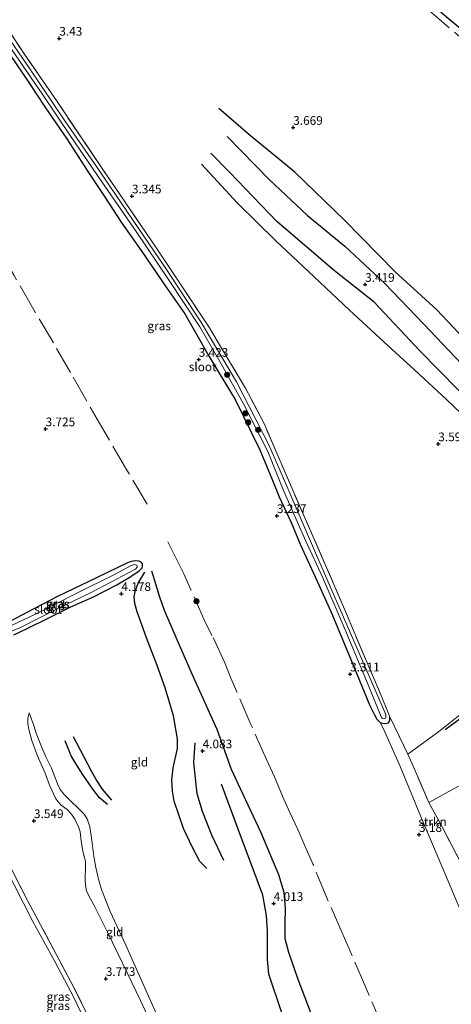
# Model space of a CAD drawing. Units: metres. Extents: x 202628 to 206293, y 474998 to 481251.
# Drawn here: x 204684 to 204808, y 476158 to 476442 of the extents above; entities that cross this region are included whole.
import ezdxf
from ezdxf.enums import TextEntityAlignment as Align

# ---------------------------------------------------------------- set-up
doc = ezdxf.new("R2010")
doc.units = ezdxf.units.M
doc.linetypes.add('IE-TERREINAFSCHEIDING', pattern=[10, 8, -2])
doc.layers.get('0').update_dxf_attribs({"lineweight": 25})
for name, color, linetype, lineweight in [('B-ME-GR-BOOM-S-B1', 93, 'Continuous', 18), ('B-ME-GR-STRUIKEN-GV-B6', 93, 'Continuous', 18), ('B-ME-GW-KRUINLIJN-L-B1', 93, 'Continuous', 18), ('B-ME-GW-TEENLIJN-L-B1', 93, 'Continuous', 18), ('B-ME-IE-GRASLAND-GV-B6', 93, 'Continuous', 18), ('B-ME-IE-GRONDWERKLIJN-GROND_INGERICHT-GV-B6', 253, 'Continuous', 18), ('B-ME-IE-TERREINAFSCHEIDING-DOORGANG-L-B1', 8, 'IE-TERREINAFSCHEIDING-KUNSTMATIG-OPEN', 18), ('B-ME-IE-TERREINAFSCHEIDING-RASTERHEKWERK-L-B1', 8, 'IE-TERREINAFSCHEIDING', 18), ('B-ME-OG-WATER-GV-B6', 153, 'Continuous', 18)]:
    doc.layers.add(name, color=color, linetype=linetype, lineweight=lineweight)
for name, color, linetype in [('B-ME-GW-GRONDWERKLIJN-L-B1', 10, 'Continuous'), ('B-ME-GW-HOOGTEPUNT-S-B1', 10, 'Continuous'), ('B-ME-GW-INSTEEKWATERGANG-L-B1', 10, 'Continuous'), ('B-ME-OG-BREUK-L-B1', 10, 'Continuous')]:
    doc.layers.add(name, color=color, linetype=linetype)
doc.styles.add('NLCS-ISO', font='NLCS-ISO.TTF')
doc.linetypes.add('IE-TERREINAFSCHEIDING-KUNSTMATIG-OPEN', pattern='A,7,-1.5,[67,NLCS.SHX,S=0.75,R=0,X=0,Y=0],-1.5', length=10)

# ---------------------------------------------------------------- blocks, each defined once
blk = doc.blocks.new('hoogtepunt')
for p, q in [((-0.5, 0), (0.5, 0)), ((0, 0.5), (0, -0.5))]:
    blk.add_line(p, q)
blk = doc.blocks.new('boom')
h = blk.add_hatch(color=256)
edge = h.paths.add_edge_path()
edge.add_arc((0, 0), 0.75, 0, 360)
blk.add_circle((0, 0), 0.75)

msp = doc.modelspace()

# ---------------------------------------------------------------- linework, layer by layer
at = {"layer": 'B-ME-GR-STRUIKEN-GV-B6'}
msp.add_polyline3d([(204810.9137, 476185.928, 2.9699), (204806.8434, 476195.7758, 3.0251), (204799.5888, 476212.7625, 3.0375), (204793.8493, 476226.7438, 3.0284), (204788.8607, 476238.0394, 3.1233), (204788.0026, 476239.6705, 3.1763), (204788.7533, 476239.4126, 3.175), (204789.4984, 476239.3087, 3.1808), (204790.3532, 476239.496, 3.1958), (204790.5848, 476239.8404, 3.2029), (204790.7204, 476240.4067, 3.2237), (204790.7399, 476241.2919, 3.2252), (204795.9715, 476230.5088, 3.2556), (204798.5396, 476224.6189, 3.1823), (204802.0239, 476216.5506, 3.2629), (204805.8984, 476209.3631, 3.2226), (204812.5915, 476196.5748, 3.0776)], dxfattribs=at)
at = {"layer": 'B-ME-GW-GRONDWERKLIJN-L-B1'}
for points in [[(204866.6058, 476285.7197, 3.6953), (204861.9628, 476291.6707, 3.8052), (204852.3859, 476302.8803, 3.8559), (204841.0102, 476315.702, 3.8045), (204828.9307, 476331.7025, 3.7584), (204818.4633, 476343.5344, 3.7538), (204804.3191, 476358.4445, 3.7707), (204792.333, 476369.3776, 3.709), (204777.6745, 476384.3408, 3.7194), (204763.4227, 476398.1379, 3.6719), (204750.5992, 476408.6202, 3.5978), (204741.5092, 476416.486, 3.5582)], [(204736.4794, 476400.4006, 3.642), (204746.9253, 476389.1875, 3.7909), (204757.9726, 476378.3272, 3.7857), (204770.5604, 476366.4271, 3.837), (204779.1877, 476358.346, 3.8136), (204790.2562, 476348.1555, 3.7317), (204797.8582, 476341.2007, 3.7902), (204807.1505, 476332.539, 3.6966), (204815.1233, 476324.9711, 3.6849), (204825.1823, 476314.4956, 3.8019), (204833.4401, 476305.1469, 3.72), (204839.1611, 476298.6944, 3.72), (204848.1871, 476288.6738, 3.7434), (204857.1221, 476278.681, 3.7083)], [(204738.0122, 476197.5646, 4.5617), (204736.0046, 476199.637, 4.6293), (204733.8958, 476203.6204, 4.6137), (204731.3625, 476209.0952, 4.6755), (204730.0915, 476212.7402, 4.6254), (204728.6895, 476217.0161, 4.6105), (204728.1695, 476219.8592, 4.6378), (204728.0213, 476223.1494, 4.6365), (204728.3188, 476226.5602, 4.5507), (204729.5913, 476232.1075, 4.459), (204729.6077, 476234.9422, 4.4369), (204728.4906, 476241.5238, 4.3908), (204726.1003, 476249.6108, 4.3024), (204723.7183, 476256.0594, 4.2309), (204720.6409, 476264.0513, 4.2036), (204717.9491, 476271.4828, 4.056), (204717.2837, 476273.9024, 4.045), (204717.13, 476275.8942, 4.0287), (204717.4666, 476277.6305, 4.0183), (204718.2597, 476279.767, 3.9956), (204720.1854, 476282.8996, 3.7531)], [(204710.7374, 476217.2358, 4.3089), (204708.0333, 476220.3837, 4.3771), (204706.1942, 476223.2041, 4.4974), (204704.8372, 476225.654, 4.5403), (204702.6537, 476229.8465, 4.4954), (204699.6229, 476235.5039, 4.3368)], [(204778.4451, 476102.8647, 4.3641), (204774.6352, 476111.4788, 4.2913), (204770.2019, 476121.9863, 4.2159), (204766.9305, 476130.5876, 4.2634), (204764.8462, 476137.1088, 4.2829), (204762.5204, 476145.8492, 4.3388), (204759.6212, 476155.9845, 4.2432), (204755.9153, 476167.1828, 4.225), (204755.5136, 476171.3832, 4.1672), (204755.523, 476179.4952, 4.1438), (204755.2425, 476184.0887, 4.121), (204754.1535, 476189.9118, 4.0911), (204751.665, 476196.6193, 4.1002), (204748.0481, 476206.2672, 4.0664), (204742.3299, 476221.8369, 3.9189)]]:
    msp.add_polyline3d(points, dxfattribs=at)
at = {"layer": 'B-ME-GW-INSTEEKWATERGANG-L-B1'}
for points in [[(204681.512, 476431.7534, 3.4772), (204686.5707, 476424.2259, 3.4382), (204691.4113, 476416.902, 3.4057), (204697.7585, 476407.6911, 3.4031), (204703.8237, 476398.2807, 3.3219), (204708.5648, 476391.0883, 3.3844), (204713.3799, 476383.7664, 3.4031), (204719.2977, 476375.2812, 3.4265), (204726.3547, 476364.9788, 3.4148), (204731.7024, 476357.3086, 3.3648), (204735.9901, 476349.9561, 3.3895), (204738.4163, 476345.5359, 3.4304), (204740.3084, 476342.4785, 3.24), (204746.2039, 476332.6525, 3.1587), (204753.3664, 476318.18, 3.006), (204756.6475, 476310.0991, 3.0456), (204758.9302, 476304.5802, 3.1178), (204762.3963, 476297.0032, 3.0723), (204764.9316, 476290.9429, 3.0664), (204770.3537, 476279.2487, 3.0638), (204774.1432, 476270.7192, 3.0586), (204777.8724, 476261.6818, 3.0736), (204781.1485, 476253.8797, 3.0846), (204784.9529, 476244.7636, 3.1145), (204786.3101, 476241.8248, 3.2556), (204787.0377, 476240.6232, 3.1971), (204788.0026, 476239.6705, 3.1763), (204788.7533, 476239.4126, 3.175), (204789.4984, 476239.3087, 3.1808), (204790.3532, 476239.496, 3.1958), (204790.5848, 476239.8404, 3.2029), (204790.7204, 476240.4067, 3.2237), (204790.7399, 476241.2919, 3.2252)], [(204682.4647, 476264.9077, 3.8916), (204686.3222, 476266.7066, 4.095), (204692.3529, 476269.6861, 4.0872), (204698.9153, 476272.912, 4.1821), (204705.4026, 476275.828, 4.2094), (204712.1541, 476279.2931, 4.1184), (204716.1779, 476281.6884, 3.9247), (204718.5664, 476283.3337, 3.7317), (204719.4121, 476284.195, 3.6504), (204719.5706, 476284.6789, 3.6329), (204719.5473, 476285.302, 3.6322), (204719.2879, 476285.726, 3.6543), (204718.533, 476286.1293, 3.6654), (204717.408, 476286.1465, 3.6946), (204716.2822, 476285.9592, 3.731), (204715.227, 476285.574, 3.7707), (204706.4449, 476281.4323, 3.9078), (204695.0589, 476275.9271, 3.9455), (204686.1744, 476271.3079, 3.926), (204678.5807, 476267.2935, 3.915)]]:
    msp.add_polyline3d(points, dxfattribs=at)
at = {"layer": 'B-ME-GW-KRUINLIJN-L-B1'}
msp.add_polyline3d([(204726.7265, 476148.8371, 4.4122), (204722.0685, 476159.0927, 4.5136), (204714.7499, 476175.5098, 4.5799), (204710.2539, 476185.1576, 4.6443), (204707.6904, 476191.5626, 4.4382), (204706.9412, 476194.1203, 4.3836), (204706.109, 476197.84, 4.409), (204705.5252, 476201.0266, 4.3524), (204704.9078, 476205.6441, 4.3173), (204704.3129, 476209.5509, 4.3284), (204703.5846, 476211.8371, 4.2367), (204702.7027, 476213.2584, 4.2445), (204701.0578, 476214.9022, 4.2198), (204698.781, 476217.0895, 4.2224), (204696.8296, 476218.953, 4.2231), (204695.8047, 476220.2849, 4.2406), (204695.0153, 476221.9851, 4.2725), (204693.3224, 476226.4741, 4.2289), (204691.7185, 476229.7563, 4.1152), (204690.3483, 476232.8923, 4.0352), (204688.8722, 476236.5271, 4.0157), (204688.212, 476238.8034, 3.9306), (204686.8397, 476242.3893, 3.7785)], dxfattribs=at)
at = {"layer": 'B-ME-GW-TEENLIJN-L-B1'}
for points in [[(204733.142, 476076.3973, 4.143), (204729.564, 476086.3285, 4.0879), (204723.7402, 476103.437, 4.0132), (204717.154, 476121.1872, 3.9774), (204711.7061, 476134.3061, 3.9872), (204706.623, 476145.8061, 3.9586), (204699.8762, 476160.277, 3.954), (204694.249, 476170.7679, 3.9813), (204687.9582, 476182.2703, 3.9813), (204679.8995, 476198.1243, 3.943), (204674.7104, 476209.3784, 3.9345), (204670.9106, 476218.3887, 4.2173), (204664.3826, 476232.8207, 4.3596), (204660.4268, 476241.615, 4.4798), (204658.3304, 476245.9045, 4.6528)], [(204723.8635, 476148.9533, 4.11), (204718.9183, 476159.543, 4.1451), (204713.8595, 476170.0941, 4.1171), (204709.4315, 476179.2554, 4.0677), (204705.5601, 476186.948, 3.822), (204704.0654, 476189.6817, 3.8324), (204703.3852, 476191.1823, 3.8253), (204703.0813, 476192.7355, 3.8383), (204702.9978, 476194.265, 3.8604), (204703.1333, 476198.4262, 3.967), (204703.096, 476199.4567, 3.965), (204703.0053, 476200.0718, 3.9579), (204702.7642, 476200.9222, 3.9488), (204702.2189, 476203.0033, 3.8961), (204701.8776, 476205.592, 3.8766), (204701.5978, 476208.1725, 3.8396), (204701.0777, 476209.6168, 3.8305), (204700.0391, 476211.8008, 3.8506), (204699.0722, 476213.1908, 3.7798), (204697.7892, 476214.5347, 3.7986), (204696.0989, 476215.8403, 3.7726), (204695.184, 476216.8433, 3.7167), (204694.4782, 476217.858, 3.6959), (204692.7033, 476221.5408, 3.7018), (204691.4488, 476225.0347, 3.6595), (204689.1742, 476230.2611, 3.7089), (204687.6792, 476234.4014, 3.6413), (204686.8476, 476237.1888, 3.6563), (204686.5334, 476239.2136, 3.6823), (204686.4756, 476240.8828, 3.731), (204686.8397, 476242.3893, 3.7785)]]:
    msp.add_polyline3d(points, dxfattribs=at)
at = {"layer": 'B-ME-IE-GRASLAND-GV-B6'}
for points in [[(204680.7692, 476435.1252, 3.1087), (204690.8624, 476420.4204, 2.9722), (204698.9077, 476408.4276, 2.9904), (204707.8194, 476395.3736, 3.0164), (204717.7338, 476381.0456, 3.0073), (204726.9902, 476367.2242, 3.0086), (204736.0338, 476353.5889, 2.9891), (204742.2056, 476342.9125, 2.853), (204748.6317, 476331.365, 2.8107), (204755.654, 476317.7131, 2.7937), (204760.1816, 476306.4684, 2.8032), (204766.5941, 476291.8856, 2.7941), (204771.4503, 476281.2767, 2.7655), (204778.1514, 476265.6761, 2.7655), (204784.337, 476250.9688, 2.757), (204788.2633, 476241.2904, 2.8214), (204788.5814, 476240.8715, 2.8246), (204788.7996, 476240.7629, 2.8292), (204789.1446, 476240.7249, 2.835), (204789.5696, 476240.8596, 2.8396), (204789.6546, 476241.1883, 2.8396), (204789.5792, 476241.9225, 2.8396), (204780.9367, 476261.8181, 2.8597), (204769.397, 476288.5197, 2.8337), (204760.8534, 476308.3994, 2.8396), (204755.905, 476319.5962, 2.7876), (204746.6451, 476337.7208, 2.8214), (204736.364, 476355.0129, 2.9195), (204726.0288, 476370.624, 2.9839), (204716.8801, 476384.1659, 2.9598), (204706.435, 476399.4788, 3.0424), (204697.1307, 476412.9394, 2.9722), (204687.0986, 476427.9369, 2.9189), (204679.3207, 476439.1982, 2.9748)], [(204680.9638, 476438.9847, 3.3194), (204685.6546, 476431.9655, 3.2765), (204694.7179, 476418.7815, 3.3709), (204702.5377, 476407.188, 3.3452), (204707.3068, 476400.0286, 3.3623), (204716.138, 476387.0803, 3.4138), (204723.5322, 476376.2634, 3.3795), (204730.8742, 476365.3043, 3.3194), (204738.7882, 476353.2554, 3.2594), (204742.3293, 476347.393, 3.1821), (204749.1566, 476335.9579, 3.1993), (204754.5689, 476325.7022, 3.1049), (204758.5204, 476316.5184, 3.0757), (204762.7991, 476306.5073, 3.1381), (204766.6371, 476297.7448, 3.1576), (204772.5619, 476284.3123, 3.2252), (204778.2689, 476270.9656, 3.1452), (204780.4879, 476265.6392, 3.2707), (204784.2648, 476256.8285, 3.2674), (204787.7624, 476248.5465, 3.2102), (204790.7399, 476241.2919, 3.2252), (204790.7204, 476240.4067, 3.2237), (204790.5848, 476239.8404, 3.2029), (204790.3532, 476239.496, 3.1958), (204789.4984, 476239.3087, 3.1808), (204788.7533, 476239.4126, 3.175), (204788.0026, 476239.6705, 3.1763)], [(204788.0026, 476239.6705, 3.1763), (204787.0377, 476240.6232, 3.1971), (204786.3101, 476241.8248, 3.2556), (204784.9529, 476244.7636, 3.1145), (204781.1485, 476253.8797, 3.0846), (204777.8724, 476261.6818, 3.0736), (204774.1432, 476270.7192, 3.0586), (204770.3537, 476279.2487, 3.0638), (204764.9316, 476290.9429, 3.0664), (204762.3963, 476297.0032, 3.0723), (204758.9302, 476304.5802, 3.1178), (204756.6475, 476310.0991, 3.0456), (204753.3664, 476318.18, 3.006), (204746.2039, 476332.6525, 3.1587), (204740.3084, 476342.4785, 3.24), (204738.4163, 476345.5359, 3.4304), (204735.9901, 476349.9561, 3.3895), (204731.7024, 476357.3086, 3.3648), (204726.3547, 476364.9788, 3.4148), (204719.2977, 476375.2812, 3.4265), (204713.3799, 476383.7664, 3.4031), (204708.5648, 476391.0883, 3.3844), (204703.8237, 476398.2807, 3.3219), (204697.7585, 476407.6911, 3.4031), (204691.4113, 476416.902, 3.4057), (204686.5707, 476424.2259, 3.4382), (204681.512, 476431.7534, 3.4772)], [(204673.6443, 476262.7779, 3.6959), (204680.3735, 476265.3356, 3.6433), (204684.3718, 476267.0238, 3.5744), (204695.3743, 476272.5363, 3.6602), (204704.7304, 476277.0939, 3.7271), (204715.6679, 476282.7948, 3.5243), (204717.5392, 476283.7935, 3.5055), (204717.9873, 476284.3483, 3.486), (204717.8871, 476284.9541, 3.5113), (204717.1659, 476285.1001, 3.5061), (204716.2648, 476284.8232, 3.4931), (204711.4511, 476282.2817, 3.5152), (204700.5943, 476276.8899, 3.6277), (204688.861, 476270.8815, 3.6693), (204680.1744, 476266.8186, 3.5887), (204673.1418, 476263.6953, 3.6316), (204672.6226, 476263.4228, 3.6569), (204672.4098, 476263.1491, 3.6251), (204672.3589, 476262.7855, 3.6322), (204672.6346, 476262.5466, 3.6504), (204672.9342, 476262.4977, 3.6641), (204673.6443, 476262.7779, 3.6959)], [(204678.5807, 476267.2935, 3.915), (204686.1744, 476271.3079, 3.926), (204695.0589, 476275.9271, 3.9455), (204706.4449, 476281.4323, 3.9078), (204715.227, 476285.574, 3.7707), (204716.2822, 476285.9592, 3.731), (204717.408, 476286.1465, 3.6946), (204718.533, 476286.1293, 3.6654), (204719.2879, 476285.726, 3.6543), (204719.5473, 476285.302, 3.6322), (204719.5706, 476284.6789, 3.6329), (204719.4121, 476284.195, 3.6504), (204718.5664, 476283.3337, 3.7317), (204716.1779, 476281.6884, 3.9247), (204712.1541, 476279.2931, 4.1184), (204705.4026, 476275.828, 4.2094), (204698.9153, 476272.912, 4.1821), (204692.3529, 476269.6861, 4.0872), (204686.3222, 476266.7066, 4.095), (204682.4647, 476264.9077, 3.8916)], [(204659.8486, 476249.9493, 4.5773), (204663.365, 476240.5393, 4.5864), (204666.796, 476231.5918, 4.2803), (204672.8763, 476217.4638, 4.0677), (204676.4074, 476209.2032, 3.9527), (204681.8629, 476197.2147, 3.8233), (204686.4514, 476188.4011, 3.744), (204694.6195, 476172.902, 3.8279), (204699.8824, 476163.1584, 3.8292), (204706.3674, 476149.9849, 4.004)], [(204679.8995, 476198.1243, 3.943), (204687.9582, 476182.2703, 3.9813), (204694.249, 476170.7679, 3.9813), (204699.8762, 476160.277, 3.954), (204706.623, 476145.8061, 3.9586)], [(204706.623, 476145.8061, 3.9586), (204699.8762, 476160.277, 3.954), (204694.249, 476170.7679, 3.9813), (204687.9582, 476182.2703, 3.9813), (204679.8995, 476198.1243, 3.943)]]:
    msp.add_polyline3d(points, dxfattribs=at)
at = {"layer": 'B-ME-IE-GRONDWERKLIJN-GROND_INGERICHT-GV-B6'}
for points in [[(204812.5915, 476196.5748, 3.0776), (204805.8984, 476209.3631, 3.2226), (204802.0239, 476216.5506, 3.2629), (204798.5396, 476224.6189, 3.1823), (204795.9715, 476230.5088, 3.2556), (204790.7399, 476241.2919, 3.2252), (204787.7624, 476248.5465, 3.2102), (204784.2648, 476256.8285, 3.2674), (204780.4879, 476265.6392, 3.2707), (204778.2689, 476270.9656, 3.1452), (204772.5619, 476284.3123, 3.2252), (204766.6371, 476297.7448, 3.1576), (204762.7991, 476306.5073, 3.1381), (204758.5204, 476316.5184, 3.0757), (204754.5689, 476325.7022, 3.1049), (204749.1566, 476335.9579, 3.1993), (204742.3293, 476347.393, 3.1821), (204738.7882, 476353.2554, 3.2594), (204730.8742, 476365.3043, 3.3194), (204723.5322, 476376.2634, 3.3795), (204716.138, 476387.0803, 3.4138), (204707.3068, 476400.0286, 3.3623), (204702.5377, 476407.188, 3.3452), (204694.7179, 476418.7815, 3.3709), (204685.6546, 476431.9655, 3.2765), (204680.9638, 476438.9847, 3.3194)], [(204681.512, 476431.7534, 3.4772), (204686.5707, 476424.2259, 3.4382), (204691.4113, 476416.902, 3.4057), (204697.7585, 476407.6911, 3.4031), (204703.8237, 476398.2807, 3.3219), (204708.5648, 476391.0883, 3.3844), (204713.3799, 476383.7664, 3.4031), (204719.2977, 476375.2812, 3.4265), (204726.3547, 476364.9788, 3.4148), (204731.7024, 476357.3086, 3.3648), (204735.9901, 476349.9561, 3.3895), (204738.4163, 476345.5359, 3.4304), (204740.3084, 476342.4785, 3.24), (204746.2039, 476332.6525, 3.1587), (204753.3664, 476318.18, 3.006), (204756.6475, 476310.0991, 3.0456), (204758.9302, 476304.5802, 3.1178), (204762.3963, 476297.0032, 3.0723), (204764.9316, 476290.9429, 3.0664), (204770.3537, 476279.2487, 3.0638), (204774.1432, 476270.7192, 3.0586), (204777.8724, 476261.6818, 3.0736), (204781.1485, 476253.8797, 3.0846), (204784.9529, 476244.7636, 3.1145), (204786.3101, 476241.8248, 3.2556), (204787.0377, 476240.6232, 3.1971), (204788.0026, 476239.6705, 3.1763), (204788.8607, 476238.0394, 3.1233), (204793.8493, 476226.7438, 3.0284), (204799.5888, 476212.7625, 3.0375), (204806.8434, 476195.7758, 3.0251), (204810.9137, 476185.928, 2.9699)], [(204682.4647, 476264.9077, 3.8916), (204686.3222, 476266.7066, 4.095), (204692.3529, 476269.6861, 4.0872), (204698.9153, 476272.912, 4.1821), (204705.4026, 476275.828, 4.2094), (204712.1541, 476279.2931, 4.1184), (204716.1779, 476281.6884, 3.9247), (204718.5664, 476283.3337, 3.7317), (204719.4121, 476284.195, 3.6504), (204719.5706, 476284.6789, 3.6329), (204719.5473, 476285.302, 3.6322), (204719.2879, 476285.726, 3.6543), (204718.533, 476286.1293, 3.6654), (204717.408, 476286.1465, 3.6946), (204716.2822, 476285.9592, 3.731), (204715.227, 476285.574, 3.7707), (204706.4449, 476281.4323, 3.9078), (204695.0589, 476275.9271, 3.9455), (204686.1744, 476271.3079, 3.926), (204678.5807, 476267.2935, 3.915)], [(204723.8635, 476148.9533, 4.11), (204718.9183, 476159.543, 4.1451), (204713.8595, 476170.0941, 4.1171), (204709.4315, 476179.2554, 4.0677), (204705.5601, 476186.948, 3.822), (204704.0654, 476189.6817, 3.8324), (204703.3852, 476191.1823, 3.8253), (204703.0813, 476192.7355, 3.8383), (204702.9978, 476194.265, 3.8604), (204703.1333, 476198.4262, 3.967), (204703.096, 476199.4567, 3.965), (204703.0053, 476200.0718, 3.9579), (204702.7642, 476200.9222, 3.9488), (204702.2189, 476203.0033, 3.8961), (204701.8776, 476205.592, 3.8766), (204701.5978, 476208.1725, 3.8396), (204701.0777, 476209.6168, 3.8305), (204700.0391, 476211.8008, 3.8506), (204699.0722, 476213.1908, 3.7798), (204697.7892, 476214.5347, 3.7986), (204696.0989, 476215.8403, 3.7726), (204695.184, 476216.8433, 3.7167), (204694.4782, 476217.858, 3.6959), (204692.7033, 476221.5408, 3.7018), (204691.4488, 476225.0347, 3.6595), (204689.1742, 476230.2611, 3.7089), (204687.6792, 476234.4014, 3.6413), (204686.8476, 476237.1888, 3.6563), (204686.5334, 476239.2136, 3.6823), (204686.4756, 476240.8828, 3.731), (204686.8397, 476242.3893, 3.7785), (204688.212, 476238.8034, 3.9306), (204688.8722, 476236.5271, 4.0157), (204690.3483, 476232.8923, 4.0352), (204691.7185, 476229.7563, 4.1152), (204693.3224, 476226.4741, 4.2289), (204695.0153, 476221.9851, 4.2725), (204695.8047, 476220.2849, 4.2406), (204696.8296, 476218.953, 4.2231), (204698.781, 476217.0895, 4.2224), (204701.0578, 476214.9022, 4.2198), (204702.7027, 476213.2584, 4.2445), (204703.5846, 476211.8371, 4.2367), (204704.3129, 476209.5509, 4.3284), (204704.9078, 476205.6441, 4.3173), (204705.5252, 476201.0266, 4.3524), (204706.109, 476197.84, 4.409), (204706.9412, 476194.1203, 4.3836), (204707.6904, 476191.5626, 4.4382), (204710.2539, 476185.1576, 4.6443), (204714.7499, 476175.5098, 4.5799), (204722.0685, 476159.0927, 4.5136), (204726.7265, 476148.8371, 4.4122)], [(204726.7265, 476148.8371, 4.4122), (204722.0685, 476159.0927, 4.5136), (204714.7499, 476175.5098, 4.5799), (204710.2539, 476185.1576, 4.6443), (204707.6904, 476191.5626, 4.4382), (204706.9412, 476194.1203, 4.3836), (204706.109, 476197.84, 4.409), (204705.5252, 476201.0266, 4.3524), (204704.9078, 476205.6441, 4.3173), (204704.3129, 476209.5509, 4.3284), (204703.5846, 476211.8371, 4.2367), (204702.7027, 476213.2584, 4.2445), (204701.0578, 476214.9022, 4.2198), (204698.781, 476217.0895, 4.2224), (204696.8296, 476218.953, 4.2231), (204695.8047, 476220.2849, 4.2406), (204695.0153, 476221.9851, 4.2725), (204693.3224, 476226.4741, 4.2289), (204691.7185, 476229.7563, 4.1152), (204690.3483, 476232.8923, 4.0352), (204688.8722, 476236.5271, 4.0157), (204688.212, 476238.8034, 3.9306), (204686.8397, 476242.3893, 3.7785), (204686.4756, 476240.8828, 3.731), (204686.5334, 476239.2136, 3.6823), (204686.8476, 476237.1888, 3.6563), (204687.6792, 476234.4014, 3.6413), (204689.1742, 476230.2611, 3.7089), (204691.4488, 476225.0347, 3.6595), (204692.7033, 476221.5408, 3.7018), (204694.4782, 476217.858, 3.6959), (204695.184, 476216.8433, 3.7167), (204696.0989, 476215.8403, 3.7726), (204697.7892, 476214.5347, 3.7986), (204699.0722, 476213.1908, 3.7798), (204700.0391, 476211.8008, 3.8506), (204701.0777, 476209.6168, 3.8305), (204701.5978, 476208.1725, 3.8396), (204701.8776, 476205.592, 3.8766), (204702.2189, 476203.0033, 3.8961), (204702.7642, 476200.9222, 3.9488), (204703.0053, 476200.0718, 3.9579), (204703.096, 476199.4567, 3.965), (204703.1333, 476198.4262, 3.967), (204702.9978, 476194.265, 3.8604), (204703.0813, 476192.7355, 3.8383), (204703.3852, 476191.1823, 3.8253), (204704.0654, 476189.6817, 3.8324), (204705.5601, 476186.948, 3.822), (204709.4315, 476179.2554, 4.0677), (204713.8595, 476170.0941, 4.1171), (204718.9183, 476159.543, 4.1451), (204723.8635, 476148.9533, 4.11)], [(204706.3674, 476149.9849, 4.004), (204699.8824, 476163.1584, 3.8292), (204694.6195, 476172.902, 3.8279), (204686.4514, 476188.4011, 3.744), (204681.8629, 476197.2147, 3.8233)]]:
    msp.add_polyline3d(points, dxfattribs=at)
at = {"layer": 'B-ME-IE-TERREINAFSCHEIDING-DOORGANG-L-B1'}
for p, q in [((204795.9715, 476230.5088, 3.2556), (204804.461, 476236.773, 3.2659)), ((204802.0239, 476216.5506, 3.2629), (204810.564, 476221.2638, 3.2795))]:
    msp.add_line(p, q, dxfattribs=at)
at = {"layer": 'B-ME-IE-TERREINAFSCHEIDING-RASTERHEKWERK-L-B1'}
for points in [[(204932.7235, 476320.6853, 4.618), (204927.225, 476326.1411, 4.4269), (204915.386, 476337.694, 4.217), (204907.7781, 476345.5021, 4.1344), (204898.1243, 476355.2024, 4.0096), (204887.6169, 476365.6675, 3.9544), (204881.4744, 476371.6651, 3.9641), (204870.2352, 476382.6777, 4.124), (204857.8783, 476394.6502, 4.1546), (204846.5264, 476405.61, 4.1273), (204839.7175, 476412.1919, 4.1578), (204828.6633, 476422.3192, 4.1195), (204824.1406, 476425.9901, 4.2059), (204815.4249, 476433.1813, 4.1377), (204804.8852, 476442.3239, 4.1507), (204797.9521, 476448.2126, 4.1286), (204787.923, 476456.8199, 4.0129), (204780.2792, 476463.5358, 4.0044), (204770.3008, 476472.0272, 4.0246), (204758.7932, 476482.2253, 3.9934), (204751.4038, 476488.7045, 3.9999), (204741.0849, 476497.6895, 4.0103)], [(204790.7399, 476241.2919, 3.2252), (204787.7624, 476248.5465, 3.2102), (204784.2648, 476256.8285, 3.2674), (204780.4879, 476265.6392, 3.2707), (204778.2689, 476270.9656, 3.1452), (204772.5619, 476284.3123, 3.2252), (204766.6371, 476297.7448, 3.1576), (204762.7991, 476306.5073, 3.1381), (204758.5204, 476316.5184, 3.0757), (204754.5689, 476325.7022, 3.1049), (204749.1566, 476335.9579, 3.1993), (204742.3293, 476347.393, 3.1821), (204738.7882, 476353.2554, 3.2594), (204730.8742, 476365.3043, 3.3194), (204723.5322, 476376.2634, 3.3795), (204716.138, 476387.0803, 3.4138), (204707.3068, 476400.0286, 3.3623), (204702.5377, 476407.188, 3.3452), (204694.7179, 476418.7815, 3.3709), (204685.6546, 476431.9655, 3.2765), (204680.9638, 476438.9847, 3.3194), (204668.8879, 476457.2809, 3.3291), (204661.3696, 476468.3787, 3.269)], [(204720.8509, 476302.537, 3.8175), (204715.0431, 476312.3126, 3.8747), (204708.4741, 476323.5088, 3.8487), (204698.7774, 476340.406, 3.7902), (204693.8512, 476348.9736, 3.8259), (204688.2341, 476358.4512, 3.8162), (204682.5717, 476368.334, 3.7999), (204676.3625, 476379.1154, 3.7655), (204670.4181, 476389.7133, 3.7284), (204664.2156, 476401.0542, 3.6777), (204658.3513, 476411.6266, 3.7453), (204647.5757, 476429.6321, 3.7128)], [(204804.461, 476236.773, 3.2659), (204806.1609, 476238.0273, 3.268), (204816.7705, 476246.4892, 3.2771), (204824.9486, 476252.2016, 3.3102), (204831.7585, 476256.8476, 3.3382), (204836.9587, 476260.4131, 3.3187), (204843.9245, 476265.2193, 3.3291), (204852.8161, 476271.3393, 3.4376), (204858.979, 476275.6239, 3.6261), (204863.8826, 476279.0495, 3.5787), (204871.6924, 476284.4449, 3.866), (204877.5989, 476288.4963, 3.9511), (204882.7064, 476291.809, 3.7171), (204888.3262, 476295.4905, 3.7724), (204894.826, 476299.4643, 3.8822), (204901.8235, 476303.7915, 3.7899), (204907.5172, 476307.1078, 3.5774), (204915.0974, 476311.5287, 3.8692), (204926.1455, 476317.2382, 4.3424), (204932.7235, 476320.6853, 4.618)], [(204805.4124, 476111.7705, 3.2984), (204798.9723, 476128.5459, 3.3794), (204788.8306, 476151.8885, 3.5016), (204783.8304, 476163.2724, 3.538), (204779.0916, 476174.399, 3.5497), (204777.0812, 476179.0483, 3.5887), (204772.6254, 476189.1586, 3.5757), (204768.6203, 476198.9195, 3.6244), (204766.3065, 476204.0934, 3.6576), (204764.2662, 476208.8319, 3.7544), (204761.9799, 476213.737, 3.8142), (204759.8713, 476218.4461, 3.8643), (204757.5217, 476223.944, 3.9462), (204755.2057, 476228.9313, 3.8662), (204750.7694, 476239.0904, 3.8636), (204744.9308, 476252.4295, 3.8233), (204743.2113, 476256.7821, 3.8493), (204739.6417, 476264.6269, 3.8227), (204737.6024, 476268.5015, 3.6142), (204731.449, 476282.465, 3.6131), (204729.1212, 476287.0238, 3.6972), (204728.9319, 476287.407, 3.6573), (204726.8382, 476291.6446, 3.6047)], [(204734.3402, 476076.9628, 4.0219), (204729.5822, 476090.3635, 4.03), (204723.936, 476106.3113, 4.0918), (204721.2292, 476114.2684, 4.0723), (204716.6572, 476125.7138, 4.0684), (204711.6257, 476138.3148, 4.0651), (204706.3674, 476149.9849, 4.004), (204699.8824, 476163.1584, 3.8292), (204694.6195, 476172.902, 3.8279), (204686.4514, 476188.4011, 3.744), (204681.8629, 476197.2147, 3.8233), (204676.4074, 476209.2032, 3.9527), (204672.8763, 476217.4638, 4.0677), (204666.796, 476231.5918, 4.2803), (204663.365, 476240.5393, 4.5864), (204659.8486, 476249.9493, 4.5773)], [(204820.1051, 476182.8881, 3.0555), (204817.3556, 476187.8966, 3.0636), (204812.5915, 476196.5748, 3.0776), (204805.8984, 476209.3631, 3.2226), (204802.0239, 476216.5506, 3.2629), (204798.5396, 476224.6189, 3.1823), (204795.9715, 476230.5088, 3.2556), (204790.7399, 476241.2919, 3.2252)]]:
    msp.add_polyline3d(points, dxfattribs=at)
at = {"layer": 'B-ME-OG-BREUK-L-B1'}
for points in [[(204911.2877, 476346.1778, 4.292), (204905.1562, 476352.4781, 4.2387), (204898.2954, 476359.6034, 4.2433), (204892.0621, 476365.5292, 4.2342), (204881.0536, 476376.1291, 4.2108), (204871.0961, 476385.7845, 4.2985), (204861.3549, 476395.197, 4.3843), (204854.2568, 476401.6358, 4.3011), (204844.9837, 476409.9327, 4.3427), (204834.3834, 476419.6179, 4.3453), (204824.6913, 476427.9267, 4.3304), (204815.0899, 476436.1665, 4.344), (204805.8097, 476443.8165, 4.3193), (204798.5825, 476450.5576, 4.2498), (204789.6839, 476458.9067, 4.2205), (204780.595, 476466.2413, 4.2036), (204773.6711, 476471.4228, 4.2069), (204766.8292, 476477.1651, 4.1737), (204758.0469, 476485.8336, 4.1568), (204752.1142, 476491.0589, 4.2231), (204743.5529, 476498.5297, 4.1503), (204741.3199, 476500.6895, 4.097), (204739.9805, 476502.1376, 4.0868)], [(204743.8757, 476408.3621, 3.3905), (204755.9971, 476395.9864, 3.5205), (204767.0055, 476385.6868, 3.5192), (204777.829, 476376.8169, 3.5153), (204789.3324, 476366.0273, 3.5848), (204800.5617, 476354.3538, 3.603), (204811.4056, 476342.9515, 3.5874), (204821.4799, 476332.5689, 3.6524), (204828.3192, 476324.8645, 3.644), (204836.7917, 476314.1288, 3.6914), (204840.4214, 476309.5549, 3.7506), (204849.6267, 476299.0785, 3.7317), (204860.2621, 476286.9476, 3.8208), (204863.0892, 476283.7142, 3.8091)], [(204859.9724, 476282.068, 3.8091), (204849.1516, 476293.457, 3.642), (204831.7594, 476313.3974, 3.551), (204810.3817, 476335.5224, 3.5374), (204799.3817, 476346.717, 3.4932), (204786.2529, 476360.6845, 3.486), (204774.8674, 476369.6949, 3.4106), (204758.2116, 476383.9491, 3.3814), (204744.5911, 476398.1688, 3.3508), (204739.198, 476403.5605, 3.4581)], [(204790.1854, 476107.1197, 3.6361), (204785.8264, 476115.526, 3.7739), (204779.643, 476127.8846, 3.783), (204774.9059, 476138.9281, 3.7655), (204768.3543, 476155.04, 3.7824), (204764.3556, 476165.645, 3.7694), (204761.65, 476173.428, 3.7551), (204760.5805, 476177.31, 3.7434), (204760.5934, 476181.606, 3.7479), (204760.6773, 476186.1359, 3.6797), (204760.3316, 476190.6523, 3.6719), (204758.8285, 476195.7566, 3.7083), (204753.7347, 476207.8895, 3.7564), (204747.7135, 476220.5227, 3.7674), (204745.1806, 476226.0894, 3.7486), (204741.0753, 476237.5797, 3.8227), (204733.8712, 476253.5632, 3.7323), (204729.2008, 476264.136, 3.7024), (204725.8763, 476271.8994, 3.6901), (204724.4174, 476276.0333, 3.6888), (204723.0483, 476280.469, 3.6771), (204722.2445, 476283.2114, 3.6855)], [(204812.4484, 476241.718, 3.1815), (204806.7084, 476237.5524, 3.1542)], [(204709.4235, 476216.0396, 4.1977), (204707.0983, 476217.9451, 4.2036), (204705.1809, 476220.3926, 4.1704), (204702.0199, 476224.9875, 4.1275), (204699.8583, 476228.5604, 4.0675), (204699.0008, 476230.0636, 4.1189), (204697.2147, 476234.3833, 4.1275)], [(204742.9943, 476199.9135, 4.2666), (204739.5329, 476207.1514, 4.2387), (204736.7651, 476214.0392, 4.2601), (204735.301, 476219.0461, 4.2809), (204734.3322, 476228.1165, 4.108), (204734.6675, 476233.7647, 4.0996)]]:
    msp.add_polyline3d(points, dxfattribs=at)
at = {"layer": 'B-ME-OG-WATER-GV-B6'}
for points in [[(204679.3207, 476439.1982, 2.9748), (204687.0986, 476427.9369, 2.9189), (204697.1307, 476412.9394, 2.9722), (204706.435, 476399.4788, 3.0424), (204716.8801, 476384.1659, 2.9598), (204726.0288, 476370.624, 2.9839), (204736.364, 476355.0129, 2.9195), (204746.6451, 476337.7208, 2.8214), (204755.905, 476319.5962, 2.7876), (204760.8534, 476308.3994, 2.8396), (204769.397, 476288.5197, 2.8337), (204780.9367, 476261.8181, 2.8597), (204789.5792, 476241.9225, 2.8396), (204789.6546, 476241.1883, 2.8396), (204789.5696, 476240.8596, 2.8396), (204789.1446, 476240.7249, 2.835), (204788.7996, 476240.7629, 2.8292), (204788.5814, 476240.8715, 2.8246), (204788.2633, 476241.2904, 2.8214), (204784.337, 476250.9688, 2.757), (204778.1514, 476265.6761, 2.7655), (204771.4503, 476281.2767, 2.7655), (204766.5941, 476291.8856, 2.7941), (204760.1816, 476306.4684, 2.8032), (204755.654, 476317.7131, 2.7937), (204748.6317, 476331.365, 2.8107), (204742.2056, 476342.9125, 2.853), (204736.0338, 476353.5889, 2.9891), (204726.9902, 476367.2242, 3.0086), (204717.7338, 476381.0456, 3.0073), (204707.8194, 476395.3736, 3.0164), (204698.9077, 476408.4276, 2.9904), (204690.8624, 476420.4204, 2.9722), (204680.7692, 476435.1252, 3.1087)], [(204673.6443, 476262.7779, 3.6959), (204672.9342, 476262.4977, 3.6641), (204672.6346, 476262.5466, 3.6504), (204672.3589, 476262.7855, 3.6322), (204672.4098, 476263.1491, 3.6251), (204672.6226, 476263.4228, 3.6569), (204673.1418, 476263.6953, 3.6316), (204680.1744, 476266.8186, 3.5887), (204688.861, 476270.8815, 3.6693), (204700.5943, 476276.8899, 3.6277), (204711.4511, 476282.2817, 3.5152), (204716.2648, 476284.8232, 3.4931), (204717.1659, 476285.1001, 3.5061), (204717.8871, 476284.9541, 3.5113), (204717.9873, 476284.3483, 3.486), (204717.5392, 476283.7935, 3.5055), (204715.6679, 476282.7948, 3.5243), (204704.7304, 476277.0939, 3.7271), (204695.3743, 476272.5363, 3.6602), (204684.3718, 476267.0238, 3.5744), (204680.3735, 476265.3356, 3.6433), (204673.6443, 476262.7779, 3.6959)]]:
    msp.add_polyline3d(points, dxfattribs=at)

# ---------------------------------------------------------------- block references
at = {"layer": 'B-ME-GR-BOOM-S-B1', "rotation": 90}
for p in [(204743.9362, 476339.7838, 2.8369), (204749.1882, 476328.6534, 3.0096), (204749.989, 476326.0923, 3.0496), (204752.8303, 476323.9201, 2.7938), (204735.067, 476274.5552, 3.6137)]:
    msp.add_blockref('boom', p, dxfattribs=at)
at = {"layer": 'B-ME-GW-HOOGTEPUNT-S-B1', "rotation": 90}
for p in [(204695.566, 476436.666, 3.43), (204695.566, 476436.666, 3.43), (204762.94, 476410.983, 3.669), (204762.94, 476410.983, 3.669), (204716.489, 476391.24, 3.345), (204716.489, 476391.24, 3.345), (204783.643, 476365.77, 3.419), (204783.643, 476365.77, 3.419), (204735.715, 476344.184, 3.4226), (204735.715, 476344.184, 3.4226), (204691.624, 476324.169, 3.725), (204691.624, 476324.169, 3.725), (204804.723, 476319.854, 3.595), (204804.723, 476319.854, 3.595), (204758.257, 476299.171, 3.237), (204758.257, 476299.171, 3.237), (204713.45, 476276.722, 4.1778), (204713.45, 476276.722, 4.1778), (204779.324, 476253.56, 3.311), (204779.324, 476253.56, 3.311), (204736.848, 476231.4256, 4.0829), (204736.848, 476231.4256, 4.0829), (204688.276, 476211.316, 3.549), (204688.276, 476211.316, 3.549), (204799.171, 476207.342, 3.18), (204799.171, 476207.342, 3.18), (204757.3176, 476187.481, 4.0127), (204757.3176, 476187.481, 4.0127), (204708.969, 476165.849, 3.773), (204708.969, 476165.849, 3.773)]:
    msp.add_blockref('hoogtepunt', p, dxfattribs=at)

# ---------------------------------------------------------------- texts
at = {"layer": 'B-ME-GR-STRUIKEN-GV-B6', "ltscale": 0.2, "style": 'NLCS-ISO'}
msp.add_text('strkn', height=2.5, dxfattribs=at).set_placement((204803.0603, 476211.0511), align=Align.MIDDLE_CENTER)
at = {"layer": 'B-ME-GW-HOOGTEPUNT-S-B1', "ltscale": 0.2, "style": 'NLCS-ISO'}
for s, p in [('3.43', (204695.566, 476436.666, 3.43)), ('3.43', (204695.566, 476436.666, 3.43)), ('3.669', (204762.94, 476410.983, 3.669)), ('3.669', (204762.94, 476410.983, 3.669)), ('3.345', (204716.489, 476391.24, 3.345)), ('3.345', (204716.489, 476391.24, 3.345)), ('3.419', (204783.643, 476365.77, 3.419)), ('3.419', (204783.643, 476365.77, 3.419)), ('3.423', (204735.715, 476344.184, 3.4226)), ('3.423', (204735.715, 476344.184, 3.4226)), ('3.725', (204691.624, 476324.169, 3.725)), ('3.725', (204691.624, 476324.169, 3.725)), ('3.595', (204804.723, 476319.854, 3.595)), ('3.595', (204804.723, 476319.854, 3.595)), ('3.237', (204758.257, 476299.171, 3.237)), ('3.237', (204758.257, 476299.171, 3.237)), ('4.178', (204713.45, 476276.722, 4.1778)), ('4.178', (204713.45, 476276.722, 4.1778)), ('3.311', (204779.324, 476253.56, 3.311)), ('3.311', (204779.324, 476253.56, 3.311)), ('4.083', (204736.848, 476231.4256, 4.0829)), ('4.083', (204736.848, 476231.4256, 4.0829)), ('3.549', (204688.276, 476211.316, 3.549)), ('3.549', (204688.276, 476211.316, 3.549)), ('3.18', (204799.171, 476207.342, 3.18)), ('3.18', (204799.171, 476207.342, 3.18)), ('4.013', (204757.3176, 476187.481, 4.0127)), ('4.013', (204757.3176, 476187.481, 4.0127)), ('3.773', (204708.969, 476165.849, 3.773)), ('3.773', (204708.969, 476165.849, 3.773))]:
    msp.add_text(s, height=2.5, dxfattribs=at).set_placement(p, align=Align.BOTTOM_LEFT)
at = {"layer": 'B-ME-IE-GRASLAND-GV-B6', "ltscale": 0.2, "style": 'NLCS-ISO'}
for p in [(204724.329, 476353.8437), (204695.064, 476273.7621), (204695.1731, 476273.7989), (204695.2881, 476160.661), (204695.2483, 476158.0663)]:
    msp.add_text('gras', height=2.5, dxfattribs=at).set_placement(p, align=Align.MIDDLE_CENTER)
at = {"layer": 'B-ME-IE-GRONDWERKLIJN-GROND_INGERICHT-GV-B6', "ltscale": 0.2, "style": 'NLCS-ISO'}
for p in [(204694.8013, 476273.2273), (204718.6532, 476228.2072), (204711.5403, 476179.3051)]:
    msp.add_text('gld', height=2.5, dxfattribs=at).set_placement(p, align=Align.MIDDLE_CENTER)
at = {"layer": 'B-ME-OG-WATER-GV-B6', "ltscale": 0.2, "style": 'NLCS-ISO'}
for p in [(204736.8567, 476342.0633), (204692.3561, 476272.1967)]:
    msp.add_text('sloot', height=2.5, dxfattribs=at).set_placement(p, align=Align.MIDDLE_CENTER)

doc.saveas('drawing.dxf')
